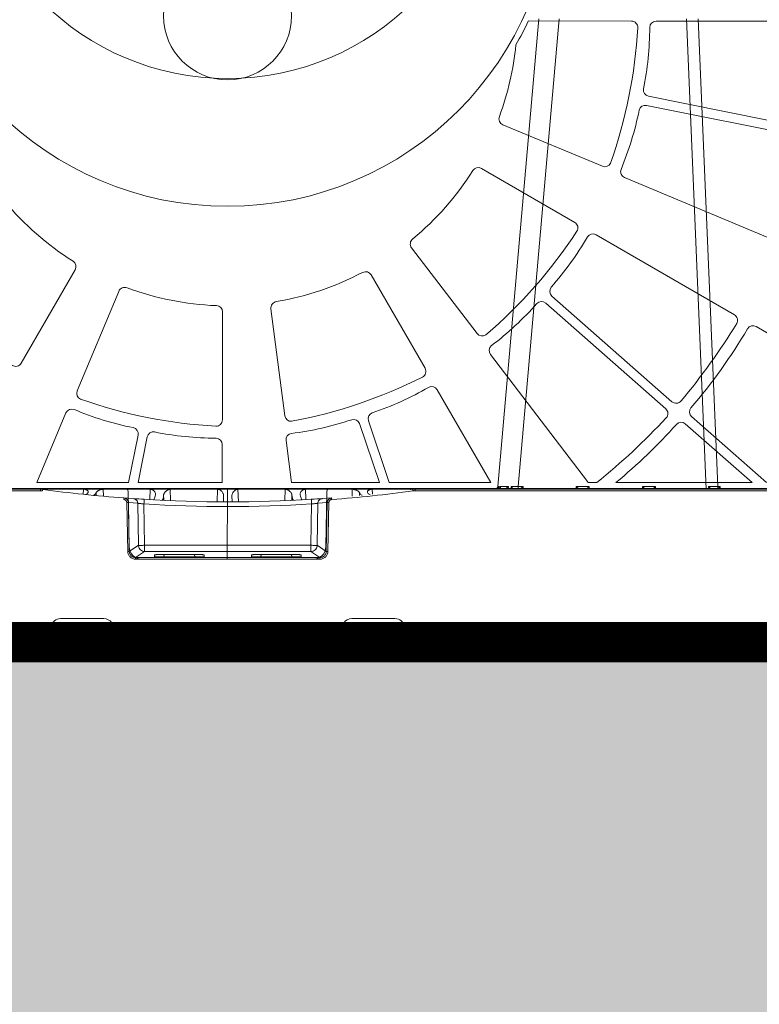
# Model space of a CAD drawing. Units: feet. Extents: x -0.8 to 15.8, y -0.3 to 10.3.
# Drawn here: x 7 to 7.3, y 1.8 to 2.2 of the extents above; entities that cross this region are included whole.
import ezdxf
from ezdxf import colors
from ezdxf.entities.mleader import LeaderData, LeaderLine
from ezdxf.math import Vec2, Vec3

# ---------------------------------------------------------------- set-up
doc = ezdxf.new("R2010")
doc.units = ezdxf.units.FT
doc.header["$MEASUREMENT"] = 0
doc.layers.get('0').update_dxf_attribs({"lineweight": 9})
for name, color, linetype, lineweight in [('UGD - DETAIL 1', 253, 'Continuous', 0), ('UGD - DETAIL 4', 7, 'Continuous', 18), ('UGD - DETAIL 5', 7, 'Continuous', 25), ('UGD - DETAIL TEXT', 7, 'Continuous', 5), ('UGD - DETAILS', 7, 'Continuous', 5)]:
    doc.layers.add(name, color=color, linetype=linetype, lineweight=lineweight)
doc.styles.add('UGD_Standard', font='arial.ttf')

# ---------------------------------------------------------------- blocks, each defined once
blk = doc.blocks.new('sub_AQBX_cube_right')
at = {"linetype": 'Continuous'}
for p, q in [((-529.94, 25.91), (-523.8, 174.1)), ((-520.08, 174.09), (-526.26, 25.01)), ((-466.73, 25.92), (-479.69, 174.09)), ((-473.22, 174.09), (-460.25, 25.92)), ((-749.17, 25.01), (-434.01, 25.01)), ((-530.68, 25.91), (-530.7, 25.01)), ((-529.94, 25.91), (-530.68, 25.91)), ((-530.27, 25.1), (-530.27, 25.01)), ((-526.97, 25.01), (-526.98, 25.92)), ((-510.25, 25.92), (-510.27, 25.01)), ((-506.1, 25.92), (-510.25, 25.92)), ((-506.07, 25.01), (-506.1, 25.92)), ((-489.25, 25.92), (-489.27, 25.01)), ((-485.1, 25.92), (-489.25, 25.92)), ((-485.07, 25.01), (-485.1, 25.92)), ((-468.25, 25.92), (-468.27, 25.01)), ((-466.73, 25.92), (-468.25, 25.92)), ((-466.73, 25.01), (-466.73, 25.92)), ((-464.42, 25.01), (-464.45, 25.89)), ((-463.6, 25.89), (-463.54, 25.01)), ((-460.97, 25.08), (-461.05, 25.89)), ((-460.66, 25.89), (-460.57, 25.01)), ((-434.01, 24.5), (-434.01, 25.01)), ((-433.34, 24.96), (-434.01, 25.01)), ((-315.38, 25.01), (-433.97, 25.01)), ((-432.6, 24.87), (-432.61, 25.01)), ((-420.44, 25.01), (-420.5, 23.44)), ((-414.08, 22.82), (-414.14, 25.01)), ((-399.3, 25.01), (-399.42, 21.71)), ((-392.78, 21.41), (-392.9, 25.01)), ((-377.89, 25.01), (-378.03, 21.03)), ((-371.45, 25.01), (-371.32, 21.04)), ((-356.56, 21.4), (-356.45, 25.01)), ((-350.05, 25.01), (-349.92, 21.72)), ((-335.27, 22.82), (-335.2, 25.01)), ((-328.91, 25.01), (-328.85, 23.44)), ((-316.74, 24.87), (-316.74, 25.01)), ((-316.01, 24.96), (-315.33, 25.01)), ((-315.33, 24.5), (-315.33, 25.01)), ((-315.33, 25.01), (-0.18, 25.01)), ((-744.67, 24.5), (-434.01, 24.5)), ((-434.01, 24.5), (-433.41, 24.46)), ((-420.5, 23.44), (-420.5, 23.43)), ((-419.67, 23.34), (-419.78, 23.34)), ((-417.28, 23.09), (-417.18, 23.09)), ((-416.45, 23.88), (-416.42, 23.01)), ((-404.61, 22.03), (-407.57, 22.25)), ((-406.71, 22.18), (-407.44, 22.24)), ((-397.62, 23.27), (-397.6, 23.41)), ((-395.01, 23.21), (-394.95, 21.48)), ((-375.99, 22.99), (-376.06, 21.01)), ((-373.35, 22.99), (-373.28, 21.01)), ((-354.34, 23.21), (-354.39, 21.48)), ((-351.73, 23.27), (-351.75, 23.41)), ((-344.73, 22.03), (-341.77, 22.25)), ((-332.9, 23.88), (-332.92, 23.01)), ((-332.06, 23.09), (-332.16, 23.09)), ((-329.67, 23.34), (-329.56, 23.34)), ((-328.85, 23.44), (-328.85, 23.43)), ((-315.33, 24.5), (-315.94, 24.46)), ((-4.68, 24.5), (-315.33, 24.5)), ((-406.68, 20.76), (-406.39, 5.3)), ((-405.89, 5.32), (-406.18, 20.78)), ((-406.18, 20.78), (-403.22, 20.56)), ((-403.22, 20.56), (-403.02, 7.24)), ((-401.03, 7.24), (-401.23, 20.34)), ((-395.54, 21.5), (-395.47, 21.52)), ((-353.81, 21.5), (-353.88, 21.53)), ((-351.16, 21.66), (-351.1, 21.64)), ((-348.32, 7.24), (-348.11, 20.34)), ((-346.12, 20.56), (-346.33, 7.24)), ((-343.16, 20.78), (-346.12, 20.56)), ((-343.45, 5.32), (-343.16, 20.78)), ((-342.66, 20.76), (-342.96, 5.3)), ((-403.02, 7.24), (-405.89, 5.32)), ((-401.03, 5.28), (-401.03, 7.24)), ((-348.32, 7.24), (-401.03, 7.24)), ((-348.32, 5.28), (-348.32, 7.24)), ((-346.33, 7.24), (-343.45, 5.32)), ((-403.89, 3.36), (-401.03, 5.28)), ((-403.89, 2.86), (-403.89, 3.36)), ((-345.46, 3.36), (-403.89, 3.36)), ((-401.03, 5.28), (-348.32, 5.28)), ((-397.89, 3.63), (-397.89, 4.17)), ((-383.2, 3.56), (-396.9, 3.56)), ((-394.89, 4.38), (-394.94, 3.56)), ((-394.89, 4.38), (-385.21, 4.38)), ((-385.15, 3.56), (-385.21, 4.38)), ((-382.2, 4.17), (-382.2, 3.63)), ((-367.14, 4.17), (-367.14, 3.63)), ((-366.15, 3.56), (-352.45, 3.56)), ((-364.19, 3.56), (-364.14, 4.38)), ((-354.46, 4.38), (-364.14, 4.38)), ((-354.46, 4.38), (-354.4, 3.56)), ((-351.45, 3.63), (-351.45, 4.17)), ((-345.46, 3.36), (-348.32, 5.28)), ((-345.46, 2.86), (-345.46, 3.36)), ((-403.89, 2.86), (-345.46, 2.86)), ((-431.53, -24.99), (-430.63, -18.58)), ((-427.66, -15.99), (-413.94, -15.99)), ((-410.06, -24.99), (-410.96, -18.58)), ((-339.28, -24.99), (-338.38, -18.58)), ((-321.69, -15.99), (-335.41, -15.99)), ((-317.81, -24.99), (-318.71, -18.58)), ((-435.99, -18.99), (-436.07, -24.5)), ((-433.4, -18.99), (-435.99, -18.99)), ((-435.06, -24.01), (-434.99, -18.99)), ((-433.06, -24.01), (-432.99, -18.97)), ((-408.6, -18.97), (-408.52, -24.99)), ((-341.15, -18.99), (-408.19, -18.99)), ((-406.6, -18.99), (-406.52, -24.99)), ((-404.32, -24.99), (-404.24, -18.99)), ((-402.32, -24.99), (-402.24, -18.99)), ((-401.2, -18.99), (-402.05, -24.99)), ((-378.05, -24.99), (-378.89, -18.99)), ((-371.3, -24.99), (-370.45, -18.99)), ((-348.14, -18.99), (-347.3, -24.99)), ((-347.02, -24.99), (-347.1, -18.99)), ((-345.02, -24.99), (-345.1, -18.99)), ((-342.74, -18.99), (-342.82, -24.99)), ((-340.74, -18.97), (-340.82, -24.99)), ((-316.29, -24.01), (-316.35, -18.97)), ((-315.94, -18.99), (-313.35, -18.99)), ((-314.29, -24.01), (-314.35, -18.99)), ((-313.35, -18.99), (-313.28, -24.5)), ((-436.07, -24.5), (-744.02, -24.5)), ((-436.07, -24.5), (-436.05, -24.5)), ((-436.07, -24.5), (-436.07, -24.99)), ((-433.06, -24.99), (-433.06, -24.01)), ((-431.39, -24.01), (-433.06, -24.01)), ((-317.95, -24.01), (-316.29, -24.01)), ((-316.29, -24.99), (-316.29, -24.01)), ((-313.28, -24.5), (-313.29, -24.5)), ((-313.28, -24.5), (-5.32, -24.5)), ((-313.28, -24.5), (-313.28, -24.99)), ((-0.82, -24.99), (-748.52, -24.99))]:
    blk.add_line(p, q, dxfattribs=at)
at = {"linetype": 'Continuous', "flags": 128}
for points in [[(-530.27, 25.14), (-530.28, 25.23), (-530.31, 25.32), (-530.35, 25.42), (-530.41, 25.52), (-530.47, 25.62), (-530.53, 25.72), (-530.6, 25.82), (-530.68, 25.91)], [(-529.94, 25.91), (-529.95, 25.74), (-529.99, 25.58), (-530.04, 25.43), (-530.11, 25.29), (-530.18, 25.18), (-530.27, 25.1), (-530.27, 25.1)], [(-526.98, 25.92), (-526.99, 25.91), (-527.07, 25.82), (-527.15, 25.73), (-527.24, 25.64), (-527.33, 25.55), (-527.42, 25.46), (-527.51, 25.37), (-527.6, 25.29), (-527.66, 25.24), (-527.72, 25.19), (-527.78, 25.15), (-527.84, 25.11), (-527.87, 25.08), (-527.9, 25.06), (-527.93, 25.04), (-527.96, 25.03), (-527.99, 25.02), (-528, 25.01), (-528.02, 25.01), (-528.04, 25.01)], [(-509.28, 25.01), (-509.3, 25.01), (-509.33, 25.04), (-509.38, 25.08), (-509.43, 25.13), (-509.5, 25.18), (-509.56, 25.24), (-509.63, 25.31), (-509.7, 25.38), (-509.77, 25.45), (-509.84, 25.51), (-509.91, 25.58), (-509.98, 25.65), (-510.05, 25.72), (-510.11, 25.79), (-510.18, 25.85), (-510.25, 25.92)], [(-506.1, 25.92), (-506.16, 25.85), (-506.23, 25.79), (-506.3, 25.72), (-506.36, 25.65), (-506.43, 25.58), (-506.5, 25.51), (-506.57, 25.45), (-506.64, 25.38), (-506.71, 25.31), (-506.78, 25.24), (-506.85, 25.18), (-506.91, 25.13), (-506.97, 25.08), (-507.02, 25.04), (-507.05, 25.01), (-507.07, 25.01)], [(-488.28, 25.01), (-488.3, 25.01), (-488.33, 25.04), (-488.38, 25.08), (-488.43, 25.13), (-488.5, 25.18), (-488.56, 25.24), (-488.63, 25.31), (-488.7, 25.38), (-488.77, 25.45), (-488.84, 25.51), (-488.91, 25.58), (-488.98, 25.65), (-489.05, 25.72), (-489.11, 25.79), (-489.18, 25.85), (-489.25, 25.92)], [(-485.1, 25.92), (-485.16, 25.85), (-485.23, 25.79), (-485.3, 25.72), (-485.36, 25.65), (-485.43, 25.58), (-485.5, 25.51), (-485.57, 25.45), (-485.64, 25.38), (-485.71, 25.31), (-485.78, 25.24), (-485.85, 25.18), (-485.91, 25.13), (-485.97, 25.08), (-486.02, 25.04), (-486.05, 25.01), (-486.07, 25.01)], [(-467.28, 25.01), (-467.3, 25.01), (-467.33, 25.04), (-467.38, 25.08), (-467.43, 25.13), (-467.5, 25.18), (-467.56, 25.24), (-467.63, 25.31), (-467.7, 25.38), (-467.77, 25.45), (-467.84, 25.51), (-467.91, 25.58), (-467.98, 25.65), (-468.05, 25.72), (-468.11, 25.79), (-468.18, 25.85), (-468.25, 25.92)], [(-465.06, 25.06), (-465.07, 25.05), (-465.07, 25.04), (-465.07, 25.02)], [(-464.45, 25.89), (-464.45, 25.89), (-464.52, 25.81), (-464.58, 25.74), (-464.66, 25.63), (-464.74, 25.53), (-464.82, 25.43), (-464.89, 25.34), (-464.93, 25.28), (-464.97, 25.22), (-465, 25.17), (-465.03, 25.12), (-465.05, 25.1), (-465.06, 25.07), (-465.06, 25.06)], [(-461.05, 25.89), (-461.55, 25.88), (-462.14, 25.88), (-462.83, 25.88), (-463.6, 25.89)], [(-462.35, 25.01), (-462.39, 25.02), (-462.44, 25.03), (-462.49, 25.05), (-462.54, 25.06), (-462.58, 25.08), (-462.65, 25.11), (-462.71, 25.15), (-462.77, 25.18), (-462.83, 25.22), (-462.94, 25.29), (-463.04, 25.36), (-463.14, 25.44), (-463.23, 25.52), (-463.36, 25.64), (-463.48, 25.76), (-463.59, 25.88), (-463.6, 25.89)], [(-461.05, 25.89), (-461.05, 25.88), (-461.08, 25.79), (-461.11, 25.7), (-461.12, 25.61), (-461.13, 25.52), (-461.13, 25.44), (-461.13, 25.41)], [(-461.13, 25.41), (-461.12, 25.36), (-461.11, 25.31), (-461.1, 25.26), (-461.08, 25.22), (-461.06, 25.18), (-461.03, 25.14), (-461.01, 25.11), (-460.98, 25.09), (-460.95, 25.07), (-460.92, 25.05), (-460.88, 25.03), (-460.84, 25.02), (-460.79, 25.01)], [(-460.25, 25.92), (-460.28, 25.91), (-460.35, 25.91), (-460.48, 25.9), (-460.66, 25.89)], [(-459.63, 25.02), (-459.69, 25.04), (-459.75, 25.05), (-459.82, 25.07), (-459.88, 25.1), (-459.94, 25.12), (-460.02, 25.17), (-460.11, 25.22), (-460.18, 25.28), (-460.26, 25.34), (-460.35, 25.43), (-460.44, 25.53), (-460.52, 25.63), (-460.58, 25.74), (-460.62, 25.81), (-460.66, 25.89), (-460.66, 25.89)], [(-433.41, 24.46), (-433.4, 24.55), (-433.38, 24.63), (-433.37, 24.71), (-433.36, 24.78), (-433.36, 24.84), (-433.35, 24.89), (-433.34, 24.93), (-433.34, 24.95), (-433.34, 24.96), (-433.34, 24.96)], [(-418.92, 24.16), (-418.92, 24.22), (-418.94, 24.3), (-418.97, 24.38), (-419.02, 24.46), (-419.09, 24.54), (-419.17, 24.62), (-419.24, 24.68), (-419.33, 24.74), (-419.43, 24.79), (-419.54, 24.84), (-419.65, 24.89), (-419.77, 24.92), (-419.89, 24.95), (-420.02, 24.98), (-420.15, 24.99), (-420.24, 25), (-420.34, 25), (-420.44, 25.01)], [(-414.14, 25.01), (-414.25, 25), (-414.37, 25), (-414.48, 24.98), (-414.6, 24.97), (-414.71, 24.94), (-414.85, 24.91), (-414.98, 24.87), (-415.11, 24.83), (-415.24, 24.78), (-415.37, 24.73), (-415.5, 24.67), (-415.62, 24.61), (-415.73, 24.54), (-415.86, 24.46), (-415.98, 24.38), (-416.08, 24.3), (-416.18, 24.22), (-416.27, 24.13), (-416.34, 24.05), (-416.41, 23.96), (-416.45, 23.88)], [(-397.6, 23.41), (-397.6, 23.56), (-397.63, 23.71), (-397.68, 23.86), (-397.74, 24.01), (-397.83, 24.17), (-397.93, 24.32), (-398.06, 24.46), (-398.15, 24.55), (-398.25, 24.64), (-398.36, 24.72), (-398.48, 24.79), (-398.58, 24.85), (-398.69, 24.89), (-398.8, 24.93), (-398.92, 24.96), (-399.01, 24.98), (-399.1, 25), (-399.2, 25), (-399.3, 25.01)], [(-392.9, 25.01), (-393, 25), (-393.1, 24.99), (-393.2, 24.98), (-393.3, 24.96), (-393.39, 24.93), (-393.51, 24.89), (-393.62, 24.85), (-393.73, 24.79), (-393.83, 24.74), (-393.99, 24.64), (-394.13, 24.54), (-394.26, 24.43), (-394.38, 24.31), (-394.52, 24.16), (-394.65, 24), (-394.76, 23.84), (-394.85, 23.68), (-394.91, 23.56), (-394.95, 23.44), (-394.99, 23.32), (-395.01, 23.21)], [(-375.99, 22.99), (-376, 23.14), (-376.02, 23.3), (-376.06, 23.46), (-376.12, 23.62), (-376.2, 23.81), (-376.31, 23.99), (-376.44, 24.17), (-376.58, 24.35), (-376.68, 24.45), (-376.79, 24.55), (-376.9, 24.65), (-377.02, 24.73), (-377.12, 24.79), (-377.23, 24.85), (-377.34, 24.9), (-377.45, 24.94), (-377.53, 24.96), (-377.62, 24.98), (-377.71, 24.99), (-377.8, 25), (-377.89, 25.01)], [(-373.35, 22.99), (-373.35, 23.14), (-373.32, 23.3), (-373.28, 23.46), (-373.22, 23.62), (-373.14, 23.81), (-373.04, 23.99), (-372.91, 24.17), (-372.76, 24.35), (-372.67, 24.45), (-372.56, 24.55), (-372.45, 24.65), (-372.32, 24.73), (-372.22, 24.79), (-372.12, 24.85), (-372.01, 24.9), (-371.9, 24.94), (-371.81, 24.96), (-371.72, 24.98), (-371.64, 24.99), (-371.54, 25), (-371.45, 25.01)], [(-356.45, 25.01), (-356.35, 25), (-356.25, 24.99), (-356.15, 24.98), (-356.05, 24.96), (-355.95, 24.93), (-355.84, 24.89), (-355.72, 24.85), (-355.62, 24.79), (-355.51, 24.74), (-355.36, 24.64), (-355.22, 24.54), (-355.09, 24.43), (-354.97, 24.31), (-354.82, 24.16), (-354.69, 24), (-354.58, 23.84), (-354.49, 23.68), (-354.44, 23.56), (-354.39, 23.44), (-354.36, 23.32), (-354.34, 23.21)], [(-351.75, 23.41), (-351.74, 23.56), (-351.72, 23.71), (-351.67, 23.86), (-351.6, 24.01), (-351.52, 24.17), (-351.41, 24.32), (-351.29, 24.46), (-351.2, 24.55), (-351.09, 24.64), (-350.98, 24.72), (-350.86, 24.79), (-350.76, 24.85), (-350.66, 24.89), (-350.54, 24.93), (-350.43, 24.96), (-350.34, 24.98), (-350.24, 25), (-350.14, 25), (-350.05, 25.01)], [(-335.2, 25.01), (-335.09, 25), (-334.98, 25), (-334.86, 24.98), (-334.75, 24.97), (-334.64, 24.94), (-334.5, 24.91), (-334.36, 24.87), (-334.23, 24.83), (-334.11, 24.78), (-333.97, 24.73), (-333.85, 24.67), (-333.73, 24.61), (-333.61, 24.54), (-333.49, 24.46), (-333.37, 24.38), (-333.26, 24.3), (-333.17, 24.22), (-333.08, 24.13), (-333, 24.05), (-332.94, 23.96), (-332.9, 23.88)], [(-330.43, 24.16), (-330.43, 24.22), (-330.41, 24.3), (-330.38, 24.38), (-330.33, 24.46), (-330.26, 24.54), (-330.18, 24.62), (-330.1, 24.68), (-330.01, 24.74), (-329.92, 24.79), (-329.81, 24.84), (-329.69, 24.89), (-329.58, 24.92), (-329.46, 24.95), (-329.33, 24.98), (-329.2, 24.99), (-329.1, 25), (-329.01, 25), (-328.91, 25.01)], [(-315.94, 24.46), (-315.95, 24.55), (-315.96, 24.63), (-315.97, 24.71), (-315.98, 24.78), (-315.99, 24.84), (-316, 24.89), (-316, 24.93), (-316, 24.95), (-316.01, 24.96), (-316.01, 24.96)], [(-418.97, 23.99), (-419.09, 23.8), (-419.22, 23.63), (-419.36, 23.5), (-419.5, 23.4), (-419.64, 23.35), (-419.67, 23.34)], [(-418.97, 23.99), (-418.94, 24.07), (-418.92, 24.14), (-418.92, 24.16)], [(-417.18, 23.09), (-417.11, 23.11), (-416.94, 23.2), (-416.77, 23.36), (-416.6, 23.6), (-416.45, 23.88)], [(-407.61, 21.74), (-407.61, 21.83), (-407.6, 21.91), (-407.59, 21.99), (-407.59, 22.06), (-407.58, 22.13), (-407.58, 22.18), (-407.58, 22.21), (-407.58, 22.24), (-407.57, 22.25), (-407.57, 22.25)], [(-406.18, 20.78), (-406.19, 20.87), (-406.2, 20.96), (-406.22, 21.08), (-406.26, 21.21), (-406.3, 21.33), (-406.35, 21.44), (-406.42, 21.55), (-406.49, 21.66), (-406.57, 21.75), (-406.66, 21.84), (-406.76, 21.93), (-406.86, 22), (-406.97, 22.07), (-407.08, 22.12), (-407.2, 22.17), (-407.32, 22.21), (-407.45, 22.23), (-407.57, 22.25)], [(-403.22, 20.56), (-403.25, 20.82), (-403.32, 21.07), (-403.44, 21.31), (-403.59, 21.52), (-403.78, 21.7), (-403.99, 21.85), (-404.23, 21.95), (-404.48, 22.02), (-404.61, 22.03)], [(-397.62, 23.27), (-397.71, 22.83), (-397.8, 22.47), (-397.89, 22.17), (-397.98, 21.93), (-398.08, 21.76), (-398.17, 21.67), (-398.25, 21.64)], [(-395.47, 21.52), (-395.45, 21.54), (-395.37, 21.63), (-395.29, 21.81), (-395.21, 22.05), (-395.15, 22.28), (-395.1, 22.55), (-395.05, 22.86), (-395.01, 23.21)], [(-353.88, 21.53), (-353.89, 21.54), (-353.98, 21.63), (-354.06, 21.81), (-354.14, 22.05), (-354.19, 22.28), (-354.24, 22.55), (-354.29, 22.86), (-354.34, 23.21)], [(-351.73, 23.27), (-351.64, 22.83), (-351.55, 22.47), (-351.46, 22.17), (-351.36, 21.93), (-351.27, 21.76), (-351.18, 21.67), (-351.16, 21.66)], [(-346.12, 20.56), (-346.09, 20.82), (-346.02, 21.07), (-345.91, 21.31), (-345.76, 21.52), (-345.57, 21.7), (-345.35, 21.85), (-345.12, 21.95), (-344.86, 22.02), (-344.73, 22.03)], [(-343.16, 20.78), (-343.16, 20.87), (-343.15, 20.96), (-343.12, 21.08), (-343.09, 21.21), (-343.05, 21.33), (-342.99, 21.44), (-342.93, 21.55), (-342.86, 21.66), (-342.78, 21.75), (-342.69, 21.84), (-342.59, 21.93), (-342.49, 22), (-342.38, 22.07), (-342.26, 22.12), (-342.14, 22.17), (-342.02, 22.21), (-341.9, 22.23), (-341.77, 22.25)], [(-341.73, 21.74), (-341.74, 21.83), (-341.75, 21.91), (-341.75, 21.99), (-341.76, 22.06), (-341.76, 22.13), (-341.77, 22.18), (-341.77, 22.21), (-341.77, 22.24), (-341.77, 22.25), (-341.77, 22.25)], [(-332.16, 23.09), (-332.24, 23.11), (-332.41, 23.2), (-332.58, 23.36), (-332.75, 23.6), (-332.9, 23.88)], [(-330.38, 23.99), (-330.41, 24.07), (-330.43, 24.14), (-330.43, 24.16)], [(-330.38, 23.99), (-330.25, 23.8), (-330.12, 23.63), (-329.98, 23.5), (-329.84, 23.4), (-329.7, 23.35), (-329.67, 23.34)], [(-407.61, 21.74), (-407.53, 21.73), (-407.44, 21.71), (-407.36, 21.69), (-407.28, 21.66), (-407.21, 21.62), (-407.13, 21.58), (-407.06, 21.53), (-407, 21.47), (-406.94, 21.41), (-406.89, 21.35), (-406.84, 21.28), (-406.79, 21.2), (-406.76, 21.13), (-406.73, 21.05), (-406.71, 20.97), (-406.69, 20.88), (-406.68, 20.82), (-406.68, 20.76)], [(-406.68, 20.76), (-406.59, 20.76), (-406.51, 20.76), (-406.43, 20.77), (-406.36, 20.77), (-406.3, 20.77), (-406.25, 20.77), (-406.21, 20.77), (-406.19, 20.78), (-406.18, 20.78)], [(-403.22, 20.56), (-403.21, 20.56), (-403.19, 20.56), (-403.14, 20.56), (-403.09, 20.55), (-403.02, 20.54), (-402.93, 20.54), (-402.84, 20.53), (-402.73, 20.51), (-402.61, 20.5), (-402.49, 20.49), (-402.35, 20.47), (-402.21, 20.45), (-402.05, 20.43), (-401.9, 20.42), (-401.73, 20.4), (-401.57, 20.38), (-401.4, 20.36), (-401.23, 20.34)], [(-401.23, 20.34), (-401.22, 20.6), (-401.2, 20.85), (-401.19, 21.08), (-401.17, 21.29), (-401.16, 21.48), (-401.15, 21.62), (-401.15, 21.73), (-401.14, 21.79), (-401.14, 21.81)], [(-348.11, 20.34), (-348.13, 20.6), (-348.14, 20.85), (-348.16, 21.08), (-348.17, 21.29), (-348.18, 21.48), (-348.19, 21.62), (-348.2, 21.73), (-348.2, 21.79), (-348.2, 21.81)], [(-346.12, 20.56), (-346.14, 20.56), (-346.16, 20.56), (-346.2, 20.56), (-346.26, 20.55), (-346.33, 20.54), (-346.41, 20.54), (-346.51, 20.53), (-346.61, 20.51), (-346.73, 20.5), (-346.86, 20.49), (-347, 20.47), (-347.14, 20.45), (-347.29, 20.43), (-347.45, 20.42), (-347.61, 20.4), (-347.78, 20.38), (-347.94, 20.36), (-348.11, 20.34)], [(-342.66, 20.76), (-342.75, 20.76), (-342.84, 20.76), (-342.91, 20.77), (-342.99, 20.77), (-343.05, 20.77), (-343.1, 20.77), (-343.13, 20.77), (-343.16, 20.78), (-343.16, 20.78)], [(-341.73, 21.74), (-341.82, 21.73), (-341.9, 21.71), (-341.98, 21.69), (-342.06, 21.66), (-342.14, 21.62), (-342.21, 21.58), (-342.28, 21.53), (-342.35, 21.47), (-342.41, 21.41), (-342.46, 21.35), (-342.51, 21.28), (-342.55, 21.2), (-342.59, 21.13), (-342.62, 21.05), (-342.64, 20.97), (-342.65, 20.88), (-342.66, 20.82), (-342.66, 20.76)], [(-401.03, 5.28), (-401.37, 5.31), (-401.71, 5.41), (-402.02, 5.55), (-402.31, 5.76), (-402.55, 6), (-402.75, 6.29), (-402.9, 6.61), (-402.99, 6.94), (-403.02, 7.24)], [(-401.03, 7.24), (-401.37, 7.24), (-401.71, 7.23), (-402.03, 7.23), (-402.31, 7.23), (-402.56, 7.23), (-402.76, 7.23), (-402.91, 7.23), (-403, 7.24), (-403.02, 7.24)], [(-348.32, 5.28), (-347.97, 5.31), (-347.64, 5.41), (-347.32, 5.55), (-347.04, 5.76), (-346.79, 6), (-346.6, 6.29), (-346.45, 6.61), (-346.36, 6.94), (-346.33, 7.24)], [(-348.32, 7.24), (-347.97, 7.24), (-347.63, 7.23), (-347.32, 7.23), (-347.03, 7.23), (-346.79, 7.23), (-346.59, 7.23), (-346.44, 7.23), (-346.35, 7.24), (-346.33, 7.24)], [(-406.39, 5.3), (-406.3, 5.3), (-406.22, 5.3), (-406.14, 5.31), (-406.07, 5.31), (-406.01, 5.31), (-405.96, 5.31), (-405.92, 5.31), (-405.9, 5.31), (-405.89, 5.32)], [(-406.39, 5.3), (-406.37, 5.06), (-406.33, 4.82), (-406.27, 4.59), (-406.18, 4.36), (-406.08, 4.14), (-405.95, 3.94), (-405.8, 3.74), (-405.64, 3.57), (-405.46, 3.41), (-405.26, 3.26), (-405.05, 3.14), (-404.83, 3.04), (-404.6, 2.96), (-404.37, 2.9), (-404.13, 2.87), (-403.89, 2.86)], [(-403.89, 3.36), (-404.08, 3.37), (-404.27, 3.4), (-404.46, 3.44), (-404.64, 3.51), (-404.82, 3.59), (-404.99, 3.69), (-405.14, 3.8), (-405.29, 3.93), (-405.42, 4.07), (-405.54, 4.22), (-405.64, 4.39), (-405.73, 4.56), (-405.8, 4.74), (-405.85, 4.93), (-405.88, 5.12), (-405.89, 5.32)], [(-397.89, 4.17), (-397.88, 4.19), (-397.84, 4.21), (-397.76, 4.23), (-397.66, 4.25), (-397.54, 4.27), (-397.38, 4.29), (-397.21, 4.31), (-397.01, 4.32), (-396.79, 4.34), (-396.55, 4.35), (-396.3, 4.36), (-396.03, 4.37), (-395.76, 4.37), (-395.47, 4.38), (-395.18, 4.38), (-394.89, 4.38)], [(-396.9, 3.56), (-396.99, 3.56), (-397.09, 3.56), (-397.19, 3.56), (-397.28, 3.56), (-397.37, 3.57), (-397.45, 3.57), (-397.53, 3.57), (-397.6, 3.58), (-397.67, 3.58), (-397.73, 3.59), (-397.78, 3.59), (-397.82, 3.6), (-397.85, 3.61), (-397.87, 3.61), (-397.89, 3.62), (-397.89, 3.63)], [(-385.21, 4.38), (-384.92, 4.38), (-384.62, 4.38), (-384.34, 4.37), (-384.06, 4.37), (-383.79, 4.36), (-383.54, 4.35), (-383.3, 4.34), (-383.09, 4.32), (-382.89, 4.31), (-382.71, 4.29), (-382.56, 4.27), (-382.43, 4.25), (-382.33, 4.23), (-382.26, 4.21), (-382.22, 4.19), (-382.2, 4.17)], [(-382.2, 3.63), (-382.21, 3.62), (-382.22, 3.61), (-382.24, 3.61), (-382.28, 3.6), (-382.32, 3.59), (-382.37, 3.59), (-382.43, 3.58), (-382.49, 3.58), (-382.57, 3.57), (-382.64, 3.57), (-382.73, 3.57), (-382.82, 3.56), (-382.91, 3.56), (-383, 3.56), (-383.1, 3.56), (-383.2, 3.56)], [(-364.14, 4.38), (-364.43, 4.38), (-364.72, 4.38), (-365.01, 4.37), (-365.28, 4.37), (-365.55, 4.36), (-365.8, 4.35), (-366.04, 4.34), (-366.26, 4.32), (-366.46, 4.31), (-366.63, 4.29), (-366.79, 4.27), (-366.91, 4.25), (-367.01, 4.23), (-367.09, 4.21), (-367.13, 4.19), (-367.14, 4.17)], [(-367.14, 3.63), (-367.14, 3.62), (-367.12, 3.61), (-367.1, 3.61), (-367.07, 3.6), (-367.03, 3.59), (-366.98, 3.59), (-366.92, 3.58), (-366.85, 3.58), (-366.78, 3.57), (-366.7, 3.57), (-366.62, 3.57), (-366.53, 3.56), (-366.44, 3.56), (-366.34, 3.56), (-366.24, 3.56), (-366.15, 3.56)], [(-351.45, 4.17), (-351.47, 4.19), (-351.51, 4.21), (-351.58, 4.23), (-351.68, 4.25), (-351.81, 4.27), (-351.96, 4.29), (-352.14, 4.31), (-352.34, 4.32), (-352.55, 4.34), (-352.79, 4.35), (-353.04, 4.36), (-353.31, 4.37), (-353.59, 4.37), (-353.87, 4.38), (-354.17, 4.38), (-354.46, 4.38)], [(-352.45, 3.56), (-352.35, 3.56), (-352.25, 3.56), (-352.16, 3.56), (-352.07, 3.56), (-351.98, 3.57), (-351.89, 3.57), (-351.82, 3.57), (-351.74, 3.58), (-351.68, 3.58), (-351.62, 3.59), (-351.57, 3.59), (-351.53, 3.6), (-351.49, 3.61), (-351.47, 3.61), (-351.46, 3.62), (-351.45, 3.63)], [(-345.46, 3.36), (-345.26, 3.37), (-345.07, 3.4), (-344.88, 3.44), (-344.7, 3.51), (-344.53, 3.59), (-344.36, 3.69), (-344.2, 3.8), (-344.06, 3.93), (-343.92, 4.07), (-343.81, 4.22), (-343.7, 4.39), (-343.62, 4.56), (-343.55, 4.74), (-343.5, 4.93), (-343.47, 5.12), (-343.45, 5.32)], [(-342.96, 5.3), (-342.97, 5.06), (-343.01, 4.82), (-343.08, 4.59), (-343.16, 4.36), (-343.27, 4.14), (-343.4, 3.94), (-343.54, 3.74), (-343.71, 3.57), (-343.89, 3.41), (-344.09, 3.26), (-344.29, 3.14), (-344.51, 3.04), (-344.74, 2.96), (-344.98, 2.9), (-345.21, 2.87), (-345.46, 2.86)], [(-342.96, 5.3), (-343.04, 5.3), (-343.13, 5.3), (-343.21, 5.31), (-343.28, 5.31), (-343.34, 5.31), (-343.39, 5.31), (-343.43, 5.31), (-343.45, 5.31), (-343.45, 5.32)], [(-436.06, -24.99), (-436.06, -24.99), (-436.06, -24.96), (-436.06, -24.93), (-436.06, -24.88), (-436.05, -24.81), (-436.05, -24.74), (-436.05, -24.66), (-436.05, -24.58), (-436.05, -24.5)], [(-436.05, -24.5), (-435.94, -24.5), (-435.84, -24.49), (-435.74, -24.48), (-435.64, -24.46), (-435.55, -24.43), (-435.46, -24.41), (-435.38, -24.37), (-435.32, -24.34), (-435.26, -24.3), (-435.2, -24.26), (-435.16, -24.22), (-435.12, -24.18), (-435.1, -24.14), (-435.08, -24.09), (-435.06, -24.05), (-435.06, -24.01)], [(-433.06, -24.01), (-433.26, -24.01), (-433.45, -24.01), (-433.64, -24.01), (-433.83, -24.01), (-434, -24.01), (-434.17, -24.01), (-434.33, -24.01), (-434.47, -24.01), (-434.61, -24.01), (-434.72, -24.01), (-434.82, -24.01), (-434.91, -24.01), (-434.97, -24.01), (-435.02, -24.01), (-435.05, -24.01), (-435.06, -24.01)], [(-316.29, -24.01), (-316.09, -24.01), (-315.9, -24.01), (-315.7, -24.01), (-315.52, -24.01), (-315.34, -24.01), (-315.17, -24.01), (-315.02, -24.01), (-314.87, -24.01), (-314.74, -24.01), (-314.62, -24.01), (-314.52, -24.01), (-314.44, -24.01), (-314.37, -24.01), (-314.32, -24.01), (-314.3, -24.01), (-314.29, -24.01)], [(-313.29, -24.5), (-313.4, -24.5), (-313.51, -24.49), (-313.61, -24.48), (-313.71, -24.46), (-313.8, -24.43), (-313.88, -24.41), (-313.96, -24.37), (-314.03, -24.34), (-314.09, -24.3), (-314.14, -24.26), (-314.19, -24.22), (-314.22, -24.18), (-314.25, -24.14), (-314.27, -24.09), (-314.28, -24.05), (-314.29, -24.01)], [(-313.29, -24.99), (-313.29, -24.99), (-313.29, -24.96), (-313.29, -24.93), (-313.29, -24.88), (-313.29, -24.81), (-313.29, -24.74), (-313.29, -24.66), (-313.29, -24.58), (-313.29, -24.5)]]:
    blk.add_lwpolyline(points, dxfattribs=at)
at = {"linetype": 'Continuous'}
for centre, radius, start, end in [((-529.02, 415.75), 389.84, 269.8658, 270.3002), ((-460.53, 490.03), 464.16, 269.2346, 269.5162), ((-459.26, 26.01), 1, 185, 270), ((-374.6, 459.21), 438.2, 266.073, 266.5278), ((-374.67, 458.13), 437.12, 266.5285, 273.4715), ((-413.94, -18.99), 3, 34.8499, 90), ((-408.19, -14.99), 4, 214.8499, 270), ((-335.41, -18.99), 3, 145.1501, 171.9999), ((-321.69, -18.99), 3, 8.0001, 90), ((-315.94, -14.99), 4, 214.8499, 270), ((-313.29, -23.99), 1, 180.75, 270)]:
    blk.add_arc(centre, radius, start, end, dxfattribs=at)
at = {"linetype": 'Continuous', "extrusion": (0, 0, -1)}
for centre, radius, start, end in [((374.67, 458.13), 437.13, 262.287, 265.6833), ((374.67, 458.13), 437.63, 274.3167, 277.713), ((374.74, 459.21), 438.2, 266.073, 266.5278), ((374.67, 458.16), 438.63, 266.5285, 273.4715), ((433.4, -14.99), 4, 214.8499, 270), ((427.66, -18.99), 3, 8.0001, 90), ((413.94, -18.99), 3, 145.1501, 171.9999), ((341.15, -14.99), 4, 214.8499, 270), ((335.41, -18.99), 3, 34.8499, 90), ((436.06, -23.99), 1, 180.75, 270)]:
    blk.add_arc(centre, radius, start, end, dxfattribs=at)
blk = doc.blocks.new('sub_AQBX_cube_panel_simple')
for p, q in [((-0.1053, -1.1414), (0.1056, -1.1414)), ((0.0002, -1.1414), (-0.0001, -1.2142))]:
    blk.add_line(p, q)
for points in [[(-1.2227, -0.1719, -0.414262), (-1.2211, -0.1703), (-0.1053, -0.1703, 0.407535), (-0.102, -0.167), (-0.101, -0.1103, -0.396292), (-0.0885, -0.0975), (0.0882, -0.0975, -0.408289), (0.1013, -0.1103), (0.1023, -0.167, 0.410632), (0.1056, -0.1703), (1.2215, -0.1703, -0.41402), (1.2231, -0.1719), (1.2231, -1.1398, -0.414407), (1.2215, -1.1414), (0.1056, -1.1414, 0.407535), (0.1023, -1.1446), (0.1013, -1.2014, -0.409893), (0.0883, -1.2142), (-0.0879, -1.2142, -0.40819), (-0.101, -1.2014), (-0.102, -1.1446, 0.410632), (-0.1053, -1.1414), (-1.2211, -1.1414, -0.414049), (-1.2227, -1.1398)], [(0.5942, -0.7707), (0.4329, -0.7384, -0.413981), (0.4278, -0.7309, 0.050419), (0.4342, -0.6676, -0.413439), (0.4407, -0.6613), (0.6051, -0.6613, -0.420268), (0.6117, -0.668, -0.035003), (0.6019, -0.7655, -0.41978), (0.5942, -0.7707)], [(0.5599, -0.8853), (0.4082, -0.822, -0.413981), (0.4047, -0.8135, 0.050419), (0.4233, -0.7528, -0.413439), (0.431, -0.7478), (0.5922, -0.7802, -0.420268), (0.5973, -0.7881, -0.035003), (0.5685, -0.8817, -0.41978), (0.5599, -0.8853)], [(0.2568, -0.9823), (0.1894, -0.8942, -0.414214), (0.1906, -0.8851, 0.079054), (0.2523, -0.8147, -0.404007), (0.2611, -0.8125), (0.3571, -0.868, -0.423467), (0.3594, -0.8771, -0.070476), (0.2657, -0.9837, -0.400089), (0.2568, -0.9823)], [(-0.3263, -0.9124), (-0.2382, -0.845, -0.414214), (-0.229, -0.8462, 0.079054), (-0.1586, -0.908, -0.404007), (-0.1565, -0.9168), (-0.212, -1.0128, -0.423467), (-0.2211, -1.015, -0.070476), (-0.3277, -0.9213, -0.400089), (-0.3263, -0.9124)], [(0.4571, -1.0523), (0.3337, -0.9437, -0.413981), (0.333, -0.9346, 0.050419), (0.3701, -0.883, -0.413439), (0.379, -0.8808), (0.5213, -0.9631, -0.420268), (0.5236, -0.9721, -0.035003), (0.4665, -1.0516, -0.41978), (0.4571, -1.0523)], [(0.0592, -1.0668), (0.0448, -0.9569, -0.414214), (0.0505, -0.9495, 0.079054), (0.1391, -0.9194, -0.404007), (0.1478, -0.922), (0.2032, -1.018, -0.423467), (0.2006, -1.027, -0.070476), (0.0661, -1.0725, -0.400089), (0.0592, -1.0668)], [(-0.1543, -1.0413), (-0.1117, -0.9389, -0.414214), (-0.1031, -0.9353, 0.079054), (-0.0113, -0.9536, -0.404007), (-0.005, -0.9601), (-0.0051, -1.071, -0.423467), (-0.0118, -1.0775, -0.070476), (-0.151, -1.0497, -0.400089), (-0.1543, -1.0413)]]:
    blk.add_lwpolyline(points, format="xyb", close=True)
for points in [[(0.3094, -0.661), (0.4154, -0.6611, -0.423467), (0.4219, -0.6679, -0.070476), (0.394, -0.8071, -0.400089), (0.3856, -0.8103), (0.2832, -0.7677, -0.414214), (0.2797, -0.7592, 0.063701), (0.2967, -0.6855, 0.063701)], [(0.371, -1.1353, -0.042691), (0.3702, -1.1344), (0.2705, -1.0037, -0.413981), (0.2716, -0.9946, 0.050419), (0.3182, -0.9514, -0.413439), (0.3273, -0.9509), (0.4507, -1.0596, -0.420268), (0.4512, -1.0689, -0.034814), (0.3799, -1.1353, -0.034814)], [(0.5542, -1.1353), (0.4773, -1.0677, -0.409356), (0.4766, -1.0586, 0.045203), (0.5347, -0.9774, -0.409356), (0.5436, -0.9751), (0.6881, -1.0586, -0.418713), (0.6904, -1.0676, -0.023044), (0.6449, -1.1353, -0.023044)], [(0.1665, -1.1353), (0.145, -1.0719, -0.413981), (0.149, -1.0637, 0.050419), (0.2069, -1.0376, -0.413439), (0.2157, -1.04), (0.2707, -1.1353)], [(-0.1958, -1.1353), (-0.1659, -1.0639, -0.413981), (-0.1575, -1.0603, 0.050419), (-0.0968, -1.079, -0.413439), (-0.0918, -1.0867), (-0.1016, -1.1353)], [(0.0659, -1.1353), (0.0603, -1.0923, -0.413981), (0.0659, -1.085, 0.050419), (0.1278, -1.0708, -0.413439), (0.1359, -1.0749), (0.1563, -1.1353)], [(0.3995, -1.1353, 0.03902), (0.4617, -1.0756, -0.409356), (0.4708, -1.0751), (0.5395, -1.1353)], [(-0.0918, -1.1353), (-0.0824, -1.0886, -0.413981), (-0.0749, -1.0834, 0.050419), (-0.0116, -1.0898, -0.413439), (-0.0052, -1.0963), (-0.0053, -1.1353)]]:
    blk.add_lwpolyline(points, format="xyb")
for points in [[(-0.1958, -1.1353), (-0.1016, -1.1353)], [(-0.0918, -1.1353), (-0.0053, -1.1353)], [(0.0659, -1.1353), (0.1563, -1.1353)], [(0.1665, -1.1353), (0.2707, -1.1353)], [(0.371, -1.1353), (0.3799, -1.1353)], [(0.3995, -1.1353), (0.5395, -1.1353)]]:
    blk.add_lwpolyline(points)
for centre, radius in [((0.0002, -0.5161), 0.3354), ((0.0002, -0.4505), 0.2697), ((0.0002, -0.6558), 0.0658)]:
    blk.add_circle(centre, radius)
blk.add_arc((0.0002, -0.5161), 0.3415, 330.2593, 334.8809)
blk = doc.blocks.new('sub_AQBX_cross2')
at = {"layer": 'UGD - DETAIL 1'}
h = blk.add_hatch(dxfattribs=at)
h.set_pattern_fill('GRAVEL', color=256, scale=0.200013)
h.set_pattern_definition([(228.01279, (30.676683, 14.699428), (-1.6001060156, -1.8001192675), [0.026909, -2.6639941]), (184.96974, (30.658682, 14.679426), (2.4001590234, 0.200013252), [0.0461767, -4.5714878]), (132.510447, (30.612679, 14.675426), (2.0001325195, -2.2001457714), [0.0325598, -3.2234201]), (267.27369, (30.534674, 14.625423), (0.200013252, 4.000265039), [0.0420504, -4.1629874]), (292.833654, (30.532674, 14.58342), (-1.0000662597, 2.4001590234), [0.0412337, -4.0821451]), (357.27369, (30.548675, 14.545417), (-4.000265039, 0.200013252), [0.0420504, -4.1629874]), (37.69424, (30.5906774, 14.543417), (-2.6001722753, -2.0001325195), [0.0556095, -5.5053345]), (72.255328, (30.63468, 14.5774195), (1.4000927636, 4.4002915429), [0.0525011, -5.1976087]), (121.429566, (30.650681, 14.627423), (-1.6001060156, 2.6001722753), [0.0421928, -4.1770914]), (175.23636, (30.62868, 14.663425), (2.200145771, -0.200013252), [0.0481696, -2.3603089]), (222.397438, (30.580677, 14.6674254), (-2.4001590234, -2.2001457714), [0.0622937, -6.1670836]), (138.814075, (30.732687, 14.623423), (-1.400092764, 1.200079512), [0.0212616, -2.1049084]), (171.469234, (30.716686, 14.637423), (2.6001722753, -0.400026504), [0.0404501, -4.0045676]), (225, (30.67668, 14.64342), (-2e-17, -0.20001325), [0.0282861, -0.2545754]), (203.19859, (30.662682, 14.667425), (1.00006626, 0.400026504), [0.0152326, -1.5080229]), (291.80141, (30.64868, 14.661425), (-0.20001325, 0.600039756), [0.021542, -1.0555623]), (30.96376, (30.656682, 14.641424), (0.600039756, 0.400026504), [0.0349881, -1.1312795]), (161.56505, (30.686684, 14.659425), (0.4000265, -0.20001325), [0.0252999, -0.6071976]), (16.38954, (30.532674, 14.661425), (2.0001325195, 0.600039756), [0.0354423, -3.5088015]), (70.346176, (30.566676, 14.671426), (-0.800053008, -2.2001457714), [0.0297342, -2.9436766]), (293.19859, (30.686684, 14.699428), (-0.400026504, 1.00006626), [0.030465, -1.4927905]), (343.61046, (30.698685, 14.671426), (-2.0001325195, 0.600039756), [0.0354423, -3.5088015]), (339.443955, (30.532674, 14.537417), (-1.00006626, 0.400026504), [0.0341783, -1.6747357]), (294.77514, (30.564676, 14.525416), (-1.00006626, 2.2001457714), [0.0286375, -2.8351165]), (66.80141, (30.688684, 14.499414), (0.400026504, 1.00006626), [0.030465, -1.4927905]), (17.354025, (30.700685, 14.527416), (-2.6001722753, -0.800053008), [0.0335284, -3.3193046]), (69.443955, (30.590677, 14.499414), (-0.400026504, -1.00006626), [0.0170891, -1.6918248]), (101.30993, (30.676683, 14.499414), (-0.20001325, 0.80005301), [0.0101987, -1.0096728]), (165.96376, (30.674683, 14.509415), (0.600039756, -0.20001325), [0.0412337, -0.783442]), (186.009006, (30.63468, 14.519416), (2.0001325195, 0.200013252), [0.0382125, -3.7830353]), (303.69007, (30.65668, 14.62342), (-0.20001325, 0.4000265), [0.0288463, -0.6923117]), (353.157227, (30.672683, 14.599421), (3.4002252831, -0.400026504), [0.0503621, -4.9858429]), (60.945396, (30.722686, 14.59342), (-0.800053008, -1.400092764), [0.0205926, -2.0386699]), (90, (30.73269, 14.61142), (-0.2000133, 0.2000133), [0.0120008, -0.1880125]), (120.256437, (30.63068, 14.525416), (0.800053008, -1.4000927636), [0.0277866, -2.7508863]), (48.01279, (30.616679, 14.549418), (1.6001060156, 1.8001192675), [0.053818, -2.6370851]), (0, (30.65268, 14.58942), (0.2000133, 0.2000133), [0.0520034, -0.1480098]), (325.304846, (30.704685, 14.58942), (2.0001325195, -1.4000927636), [0.0316249, -3.1308623]), (254.0546, (30.730687, 14.57142), (-0.200013252, -0.800053008), [0.0291223, -1.4269961]), (207.645975, (30.722686, 14.543417), (-3.800251787, -2.0001325195), [0.0474161, -4.6942059]), (175.42608, (30.6806834, 14.521416), (-2.6001722753, 0.200013252), [0.0501631, -4.9661437])])
edge = h.paths.add_edge_path(flags=16)
edge.add_arc((9.63162, 3.80697), 0.000355, 0, 360)
edge = h.paths.add_edge_path()
edge.add_line((7.36097, 4.48201), (7.35443, 4.47655))
edge.add_line((7.35443, 4.47655), (7.32964, 4.47083))
edge.add_line((7.32964, 4.47083), (7.32964, 4.45523))
edge.add_line((7.32964, 4.45523), (7.35847, 4.4477))
edge.add_line((7.35847, 4.4477), (7.36105, 4.44382))
edge.add_line((7.36105, 4.44382), (7.36141, 4.41912))
edge.add_line((7.36141, 4.41912), (7.33189, 4.40712))
edge.add_line((7.33189, 4.40712), (7.32964, 4.39092))
edge.add_line((7.32964, 4.39092), (7.36141, 4.37709))
edge.add_line((7.36141, 4.37709), (7.36141, 4.35557))
edge.add_line((7.36141, 4.35557), (7.33927, 4.33822))
edge.add_line((7.33927, 4.33822), (7.38638, 4.33735))
edge.add_line((7.38638, 4.33735), (7.37413, 4.32454))
edge.add_line((7.37413, 4.32454), (7.37413, 4.16713))
edge.add_line((7.37413, 4.16713), (9.28769, 4.1672))
edge.add_line((9.28769, 4.1672), (9.46873, 4.16576))
edge.add_line((9.46873, 4.16576), (9.47106, 3.97297))
edge.add_arc((-6.34745, 3.60821), 15.82271, -4.386488, 1.320961, ccw=False)
edge.add_line((9.42891, 2.39803), (9.81107, 2.39803))
edge.add_line((9.81107, 2.39803), (9.81107, 4.48201))
edge.add_line((9.81107, 4.48201), (7.36097, 4.48201))
h.paths.add_polyline_path([(5.79236, 4.48201), (5.75681, 4.41963), (5.82465, 4.1672), (6.86821, 4.1672), (6.86821, 4.3246), (6.85273, 4.33735), (6.8777, 4.33735), (6.8777, 4.37679), (6.88468, 4.3852), (6.90947, 4.39092), (6.90947, 4.40529), (6.88468, 4.41101), (6.8777, 4.41912), (6.8777, 4.44141), (6.89589, 4.46027), (6.8777, 4.48201)])
h.paths.add_polyline_path([(5.61487, 4.41963), (5.65041, 4.48201), (2.29799, 4.48201), (2.41658, 3.73122), (2.88923, 3.73122), (2.88923, 4.16401), (2.95341, 4.1672), (5.6827, 4.1672)])
h = blk.add_hatch(dxfattribs=at)
h.set_pattern_fill('GRAVEL', color=256, scale=0.200013)
h.set_pattern_definition([(228.01279, (30.676683, 17.636719), (-1.6001060156, -1.8001192675), [0.026909, -2.6639941]), (184.96974, (30.658682, 17.616718), (2.4001590234, 0.200013252), [0.0461767, -4.5714878]), (132.510447, (30.612679, 17.612717), (2.0001325195, -2.2001457714), [0.0325598, -3.2234201]), (267.27369, (30.534674, 17.562714), (0.200013252, 4.000265039), [0.0420504, -4.1629874]), (292.833654, (30.532674, 17.520711), (-1.0000662597, 2.4001590234), [0.0412337, -4.0821451]), (357.27369, (30.548675, 17.482709), (-4.000265039, 0.200013252), [0.0420504, -4.1629874]), (37.69424, (30.5906774, 17.480709), (-2.6001722753, -2.0001325195), [0.0556095, -5.5053345]), (72.255328, (30.63468, 17.514711), (1.4000927636, 4.4002915429), [0.0525011, -5.1976087]), (121.429566, (30.650681, 17.564714), (-1.6001060156, 2.6001722753), [0.0421928, -4.1770914]), (175.23636, (30.62868, 17.600717), (2.2001457714, -0.200013252), [0.0481696, -2.3603089]), (222.397438, (30.580677, 17.604717), (-2.4001590234, -2.2001457714), [0.0622937, -6.1670836]), (138.814075, (30.732687, 17.560714), (-1.400092764, 1.200079512), [0.0212616, -2.1049084]), (171.469234, (30.716686, 17.574715), (2.6001722753, -0.400026504), [0.0404501, -4.0045676]), (225, (30.67668, 17.58072), (-2e-17, -0.20001325), [0.0282861, -0.2545754]), (203.19859, (30.662682, 17.604717), (1.00006626, 0.400026504), [0.0152326, -1.5080229]), (291.80141, (30.64868, 17.598716), (-0.20001325, 0.600039756), [0.021542, -1.0555623]), (30.96376, (30.656682, 17.578715), (0.600039756, 0.400026504), [0.0349881, -1.1312795]), (161.56505, (30.686684, 17.596716), (0.4000265, -0.20001325), [0.0252999, -0.6071976]), (16.38954, (30.532674, 17.598716), (2.0001325195, 0.600039756), [0.0354423, -3.5088015]), (70.346176, (30.566676, 17.608717), (-0.800053008, -2.2001457714), [0.0297342, -2.9436766]), (293.19859, (30.686684, 17.63672), (-0.400026504, 1.00006626), [0.030465, -1.4927905]), (343.61046, (30.698685, 17.608717), (-2.0001325195, 0.600039756), [0.0354423, -3.5088015]), (339.443955, (30.532674, 17.474708), (-1.00006626, 0.400026504), [0.0341783, -1.6747357]), (294.77514, (30.564676, 17.462707), (-1.00006626, 2.2001457714), [0.0286375, -2.8351165]), (66.80141, (30.688684, 17.436706), (0.400026504, 1.00006626), [0.030465, -1.4927905]), (17.354025, (30.700685, 17.464708), (-2.6001722753, -0.800053008), [0.0335284, -3.3193046]), (69.443955, (30.590677, 17.436706), (-0.400026504, -1.00006626), [0.0170891, -1.6918248]), (101.30993, (30.676683, 17.436706), (-0.20001325, 0.80005301), [0.0101987, -1.0096728]), (165.96376, (30.674683, 17.446706), (0.600039756, -0.20001325), [0.0412337, -0.783442]), (186.009006, (30.63468, 17.456707), (2.0001325195, 0.200013252), [0.0382125, -3.7830353]), (303.69007, (30.65668, 17.560714), (-0.20001325, 0.4000265), [0.0288463, -0.6923117]), (353.157227, (30.672683, 17.536712), (3.4002252831, -0.4000265039), [0.0503621, -4.9858429]), (60.945396, (30.722686, 17.530712), (-0.800053008, -1.400092764), [0.0205926, -2.0386699]), (90, (30.73269, 17.54871), (-0.2000133, 0.2000133), [0.0120008, -0.1880125]), (120.256437, (30.63068, 17.462707), (0.800053008, -1.4000927636), [0.0277866, -2.7508863]), (48.01279, (30.616679, 17.486709), (1.6001060156, 1.8001192675), [0.053818, -2.6370851]), (0, (30.65268, 17.52671), (0.2000133, 0.2000133), [0.0520034, -0.1480098]), (325.304846, (30.704685, 17.526712), (2.0001325195, -1.4000927636), [0.0316249, -3.1308623]), (254.0546, (30.730687, 17.50871), (-0.200013252, -0.800053008), [0.0291223, -1.4269961]), (207.645975, (30.722686, 17.480709), (-3.800251787, -2.0001325195), [0.0474161, -4.6942059]), (175.42608, (30.6806834, 17.458707), (-2.6001722753, 0.200013252), [0.0501631, -4.9661437])])
edge = h.paths.add_edge_path(flags=16)
edge.add_arc((9.63162, 2.1109), 0.000345, 0, 360)
edge = h.paths.add_edge_path()
edge.add_line((5.73257, 1.94946), (5.79353, 2.15664))
edge.add_line((5.79353, 2.15664), (2.95341, 2.15664))
edge.add_line((2.95341, 2.15664), (2.88923, 2.20465))
edge.add_line((2.88923, 2.20465), (2.88923, 2.34779))
edge.add_arc((182.30665, 3.3626), 179.42028, 179.9263426, 180.324071, ccw=False)
edge.add_line((2.88651, 3.59326), (2.43837, 3.59326))
edge.add_line((2.43837, 3.59326), (2.69802, 1.94946))
edge.add_line((2.69802, 1.94946), (5.73257, 1.94946))
h.paths.add_polyline_path([(5.93548, 2.15664), (5.87452, 1.94946), (9.81107, 1.94946), (9.81107, 2.26007), (9.47004, 2.26007), (9.46228, 2.15963), (9.40223, 2.15872), (9.28769, 2.15664)])
at = {"layer": 'UGD - DETAIL 5', "const_width": 0.016}
blk.add_lwpolyline([(5.93635, 2.15959), (9.46792, 2.16026), (9.46873, 4.16402), (5.82542, 4.16435)], dxfattribs=at)
at = {"layer": 'UGD - DETAIL 1', "color": 4, "linetype": 'Continuous', "xscale": -0.001253807852485609, "yscale": 0.001253807852485609, "zscale": 0.001253807852485609}
blk.add_blockref('sub_AQBX_cube_right', (6.65161, 2.18921), dxfattribs=at)
at = {"layer": 'UGD - DETAIL 4', "xscale": 0.3865532087393269, "yscale": 0.3865532087393269, "zscale": 0.3865532087393269}
blk.add_blockref('sub_AQBX_cube_panel_simple', (7.1212, 2.66213), dxfattribs=at)
blk = doc.blocks.new('_Dot')
at = {"color": 0, "linetype": 'ByBlock', "lineweight": -2}
blk.add_line((-0.5, 0), (-1, 0), dxfattribs=at)
at = {"color": 0, "linetype": 'ByBlock', "const_width": 0.5}
blk.add_lwpolyline([(-0.25, 0, 1), (0.25, 0, 1)], format="xyb", close=True, dxfattribs=at)
blk = doc.blocks.new('*U29')
blk.add_blockref('sub_AQBX_cross2', (0, -0.25))
at = {"layer": 'UGD - DETAIL TEXT'}
ml = blk.add_multileader_mtext('Standard', dxfattribs=at)
ml.set_content('GRILLE LATÉRALE CUBE^J(TYPIQUE POUR LES^JCÔTÉS EXTÉRIEURS)', color=256, style='UGD_Standard')
ml.set_leader_properties(color=256, linetype='ByLayer', lineweight=-1)
ml.set_arrow_properties(name='DOT')
ml.build(insert=Vec2(0, 0))
ml.multileader.update_dxf_attribs({"dogleg_length": 0.075, "arrow_head_size": 0.075})
ctx = ml.context
ctx.base_point, ctx.char_height, ctx.arrow_head_size, ctx.landing_gap_size, ctx.plane_origin = Vec3(7.1702, 1.03962), 0.075, 0.075, 0.075, Vec3(7.79018, 0.94661)
notes = []
notes.append((ctx, [(0, (1, 1, 0), (7.0952, 1.03962), (1, 0), 0.075, [(0, [(6.77992, 2.08059)], 0, [])])]))
ctx.mtext.insert, ctx.mtext.flow_direction = Vec3(7.2452, 1.08814), 5
for ctx, leaders in notes:
    for number, flags, end, landing, length, lines in leaders:
        leader = LeaderData()
        leader.index, (leader.has_last_leader_line, leader.has_dogleg_vector, leader.attachment_direction) = number, flags
        leader.last_leader_point, leader.dogleg_vector, leader.dogleg_length = Vec3(end), Vec3(landing), length
        for number, points, colour, breaks in lines:
            line = LeaderLine()
            line.index, line.vertices, line.color, line.breaks = number, Vec3.list(points), colors.encode_raw_color(colour), breaks
            leader.lines.append(line)
        ctx.leaders.append(leader)

msp = doc.modelspace()

# ---------------------------------------------------------------- block references
at = {"layer": 'UGD - DETAILS'}
msp.add_blockref('*U29', (0, 0), dxfattribs=at)

doc.saveas('drawing.dxf')
